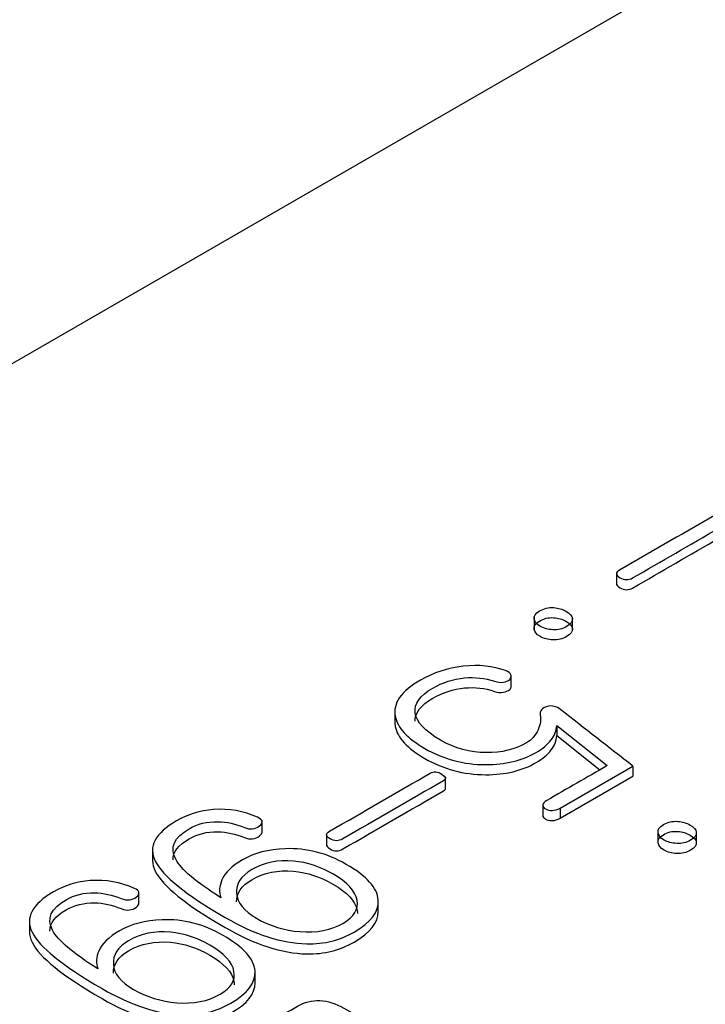
# Model space of a CAD drawing. Units: inches. Extents: x 10 to 293, y 10 to 205.
# Drawn here: x 197 to 200, y 158 to 162 of the extents above; entities that cross this region are included whole.
import ezdxf
from ezdxf.xclip import XClip

# ---------------------------------------------------------------- set-up
doc = ezdxf.new("R2010")
doc.units = ezdxf.units.IN
doc.header["$XCLIPFRAME"] = 2
doc.layers.add('29MH-2-5A-306-VO', color=7, linetype='Continuous')

# ---------------------------------------------------------------- blocks, each defined once
blk = doc.blocks.new('SE')
at = {"layer": '29MH-2-5A-306-VO', "color": 7, "linetype": 'Continuous', "ltscale": 25.4}
for p, q in [((205.9557, 165.2488), (188.2781, 155.0426)), ((199.5723, 159.303), (199.5723, 159.2519)), ((199.238, 159.1234), (199.238, 159.0724)), ((199.3938, 159.0686), (199.3938, 159.1196)), ((199.1456, 158.8361), (199.1456, 158.8871)), ((198.6738, 158.7435), (198.6738, 158.6925)), ((199.2628, 158.7366), (199.2628, 158.7326)), ((199.33, 158.6825), (199.33, 158.6416)), ((199.33, 158.6825), (199.5344, 158.52)), ((199.33, 158.6416), (199.5046, 158.5029)), ((199.3433, 158.3477), (199.6384, 158.5181)), ((199.6384, 158.5181), (199.6384, 158.4773)), ((198.8793, 158.4228), (198.8793, 158.4738)), ((199.3433, 158.3069), (199.6384, 158.4773)), ((199.2739, 158.364), (199.2739, 158.313)), ((199.3433, 158.3477), (199.3433, 158.3069)), ((198.1362, 158.2461), (198.1362, 158.2971)), ((198.3975, 158.245), (198.3975, 158.1939)), ((199.7402, 158.2581), (199.7402, 158.207)), ((199.8957, 158.2019), (199.8957, 158.253)), ((197.6922, 158.1817), (197.6922, 158.1306)), ((197.6373, 157.958), (197.6373, 158.009)), ((198.6069, 157.9236), (198.6069, 157.9746)), ((197.1933, 157.8936), (197.1933, 157.8426)), ((198.108, 157.6355), (198.108, 157.6865))]:
    blk.add_line(p, q, dxfattribs=at)
for points, knots in [([(199.9944, 159.5489), (199.8578, 159.4701), (199.7213, 159.3912), (199.5847, 159.3124), (199.5676, 159.3025), (199.5681, 159.2924), (199.6037, 159.2718), (199.6208, 159.2712), (199.6375, 159.2808), (199.7541, 159.3482), (199.8706, 159.4155), (199.9872, 159.4828)], [0, 0, 0, 0, 0.3333333, 0.3333333, 0.3333333, 0.5066667, 0.5066667, 0.6666667, 0.6666667, 0.6666667, 1, 1, 1, 1]), ([(199.5723, 159.2569), (199.5724, 159.2517), (199.5771, 159.2463), (199.6037, 159.231), (199.6208, 159.2304), (199.6375, 159.24), (199.7541, 159.3073), (199.8706, 159.3746), (199.9872, 159.4419)], [0.4177718, 0.4177718, 0.4177718, 0.4177718, 0.5066667, 0.5066667, 0.6666667, 0.6666667, 0.6666667, 1, 1, 1, 1]), ([(199.3699, 159.0836), (199.387, 159.0935), (199.3946, 159.1044), (199.3937, 159.1165), (199.3928, 159.1272), (199.3828, 159.1371), (199.3528, 159.1544), (199.3362, 159.159), (199.3177, 159.1604), (199.2964, 159.162), (199.2773, 159.1568), (199.2435, 159.1374), (199.2364, 159.1267), (199.2383, 159.1146), (199.2401, 159.1033), (199.2473, 159.0935), (199.2773, 159.0762), (199.2949, 159.0715), (199.3143, 159.0707), (199.3348, 159.0698), (199.3533, 159.074), (199.3699, 159.0836)], [0, 0, 0, 0, 0.000044, 0.000044, 0.000044, 0.174632, 0.174632, 0.333348, 0.333348, 0.333348, 0.502348, 0.502348, 0.666653, 0.666653, 0.666653, 0.825369, 0.825369, 0.999957, 0.999957, 0.999957, 1, 1, 1, 1]), ([(199.3699, 159.0428), (199.387, 159.0526), (199.3946, 159.0636), (199.3937, 159.0757), (199.3928, 159.0864), (199.3828, 159.0963), (199.3528, 159.1135), (199.3362, 159.1182), (199.3177, 159.1196), (199.2964, 159.1211), (199.2773, 159.116), (199.2435, 159.0965), (199.2364, 159.0858), (199.2383, 159.0738), (199.2401, 159.0625), (199.2473, 159.0526), (199.2773, 159.0353), (199.2949, 159.0307), (199.3143, 159.0299), (199.3348, 159.029), (199.3533, 159.0331), (199.3699, 159.0428)], [0, 0, 0, 0, 0.000044, 0.000044, 0.000044, 0.174632, 0.174632, 0.333348, 0.333348, 0.333348, 0.502348, 0.502348, 0.666653, 0.666653, 0.666653, 0.825369, 0.825369, 0.999957, 0.999957, 0.999957, 1, 1, 1, 1]), ([(199.6384, 158.5181), (199.541, 158.5943), (199.4436, 158.6705), (199.3462, 158.7467), (199.3287, 158.7604), (199.3115, 158.765), (199.2911, 158.7598), (199.2695, 158.7543), (199.2602, 158.7425), (199.2635, 158.7247), (199.2666, 158.7079), (199.2649, 158.6882), (199.2545, 158.6657), (199.2435, 158.6421), (199.2278, 158.6246), (199.2079, 158.6125), (199.1624, 158.585), (199.1062, 158.5724), (199.0449, 158.5727), (198.9788, 158.573), (198.9171, 158.59), (198.7954, 158.6602), (198.7607, 158.6973), (198.7564, 158.7343), (198.7523, 158.7703), (198.775, 158.8037), (198.8676, 158.8572), (198.9109, 158.8712), (198.9565, 158.8756), (198.9984, 158.8796), (199.0387, 158.8753), (199.0772, 158.8619), (199.0898, 158.8575), (199.1024, 158.8567), (199.1143, 158.8586), (199.1247, 158.8603), (199.1328, 158.8638), (199.1395, 158.8698), (199.1458, 158.8756), (199.1471, 158.8819), (199.1442, 158.8885), (199.1413, 158.8953), (199.1347, 158.9011), (199.1228, 158.9052), (199.0713, 158.9231), (199.0154, 158.9305), (198.9508, 158.9228), (198.8867, 158.9152), (198.8296, 158.8967), (198.6994, 158.8216), (198.6652, 158.7727), (198.6757, 158.72), (198.6848, 158.6742), (198.7246, 158.6309), (198.871, 158.5464), (198.9527, 158.5244), (199.0425, 158.5242), (199.1219, 158.5239), (199.1898, 158.5406), (199.273, 158.5886), (199.293, 158.6056), (199.3072, 158.6243), (199.3212, 158.6426), (199.3291, 158.6622), (199.33, 158.6825)], [0, 0, 0, 0, 0.166605, 0.166605, 0.166605, 0.166629, 0.166629, 0.166629, 0.166655, 0.166655, 0.166655, 0.166689, 0.166689, 0.166689, 0.166724, 0.166724, 0.166724, 0.166787, 0.166787, 0.166787, 0.246184, 0.246184, 0.333392, 0.333392, 0.333392, 0.428228, 0.428228, 0.499997, 0.499997, 0.499997, 0.50004, 0.50004, 0.50004, 0.500053, 0.500053, 0.500053, 0.500064, 0.500064, 0.500064, 0.500075, 0.500075, 0.500075, 0.500088, 0.500088, 0.500088, 0.50015, 0.50015, 0.50015, 0.565819, 0.565819, 0.666755, 0.666755, 0.666755, 0.747353, 0.747353, 0.83336, 0.83336, 0.83336, 0.947604, 0.947604, 0.999965, 0.999965, 0.999965, 1, 1, 1, 1]), ([(198.756, 158.7008), (198.7555, 158.734), (198.7785, 158.765), (198.8676, 158.8164), (198.9109, 158.8304), (198.9565, 158.8348), (198.9984, 158.8388), (199.0387, 158.8345), (199.0772, 158.8211), (199.0898, 158.8167), (199.1024, 158.8159), (199.1143, 158.8178), (199.1247, 158.8195), (199.1328, 158.823), (199.1395, 158.829), (199.1437, 158.8329), (199.1457, 158.8371), (199.1456, 158.8414)], [0.3398091, 0.3398091, 0.3398091, 0.3398091, 0.4282284, 0.4282284, 0.4999968, 0.4999968, 0.4999968, 0.5000397, 0.5000397, 0.5000397, 0.5000529, 0.5000529, 0.5000529, 0.500064, 0.500064, 0.500064, 0.5000718, 0.5000718, 0.5000718, 0.5000718]), ([(198.6738, 158.6977), (198.6738, 158.6916), (198.6744, 158.6854), (198.6757, 158.6792), (198.6848, 158.6334), (198.7246, 158.5901), (198.871, 158.5056), (198.9527, 158.4836), (199.0425, 158.4833), (199.1219, 158.4831), (199.1898, 158.4998), (199.273, 158.5478), (199.293, 158.5648), (199.3072, 158.5835), (199.3212, 158.6018), (199.3291, 158.6213), (199.33, 158.6416)], [0.654841, 0.654841, 0.654841, 0.654841, 0.6667549, 0.6667549, 0.6667549, 0.7473528, 0.7473528, 0.83336, 0.83336, 0.83336, 0.9476035, 0.9476035, 0.9999652, 0.9999652, 0.9999652, 1, 1, 1, 1]), ([(199.5344, 158.52), (199.4528, 158.4729), (199.3712, 158.4258), (199.2896, 158.3787), (199.2796, 158.373), (199.2744, 158.3667), (199.2739, 158.3598), (199.2735, 158.3538), (199.2773, 158.3486), (199.2915, 158.3403), (199.3006, 158.3384), (199.311, 158.3384), (199.3224, 158.3384), (199.3329, 158.3423), (199.3433, 158.3477)], [0, 0, 0, 0, 0.499962, 0.499962, 0.499962, 0.5, 0.5, 0.5, 0.749981, 0.749981, 0.999963, 0.999963, 0.999963, 1, 1, 1, 1]), ([(198.4632, 158.2232), (198.5993, 158.3017), (198.7354, 158.3803), (198.8714, 158.4589), (198.8838, 158.466), (198.8814, 158.4745), (198.8648, 158.4852), (198.8473, 158.4964), (198.8306, 158.4973), (198.8177, 158.4899), (198.6817, 158.4113), (198.5456, 158.3327), (198.4095, 158.2542), (198.3929, 158.2446), (198.3934, 158.2344), (198.4114, 158.2235), (198.4286, 158.2131), (198.4461, 158.2133), (198.4632, 158.2232)], [0, 0, 0, 0, 0.499875, 0.499875, 0.499875, 0.499932, 0.499932, 0.499932, 0.499992, 0.499992, 0.499992, 0.999867, 0.999867, 0.999867, 0.999934, 0.999934, 0.999934, 1, 1, 1, 1]), ([(198.4632, 158.1824), (198.5993, 158.2609), (198.7354, 158.3395), (198.8714, 158.418), (198.8768, 158.4211), (198.8794, 158.4245), (198.8792, 158.4282)], [0, 0, 0, 0, 0.4998745, 0.4998745, 0.4998745, 0.4998995, 0.4998995, 0.4998995, 0.4998995]), ([(197.9695, 157.9848), (197.8692, 158.0476), (197.8079, 158.1), (197.7861, 158.1411), (197.7613, 158.1878), (197.7794, 158.2289), (197.8749, 158.2841), (197.9134, 158.2937), (197.9567, 158.2929), (197.9928, 158.2922), (198.0289, 158.2841), (198.0645, 158.2695), (198.088, 158.26), (198.1092, 158.2624), (198.1258, 158.2759), (198.1422, 158.289), (198.1392, 158.3011), (198.1178, 158.3107), (198.0612, 158.3361), (198.0018, 158.3469), (197.9391, 158.342), (197.8845, 158.3377), (197.835, 158.3225), (197.7899, 158.2964)], [0, 0, 0, 0, 0.000663, 0.000663, 0.000663, 0.646167, 0.646167, 0.998712, 0.998712, 0.998712, 0.998948, 0.998948, 0.998948, 0.999105, 0.999105, 0.999105, 0.999256, 0.999256, 0.999256, 0.999651, 0.999651, 0.999651, 1, 1, 1, 1]), ([(199.2739, 158.3182), (199.2739, 158.3125), (199.2776, 158.3076), (199.2915, 158.2995), (199.3006, 158.2976), (199.311, 158.2976), (199.3224, 158.2976), (199.3329, 158.3014), (199.3433, 158.3069)], [0.5107923, 0.5107923, 0.5107923, 0.5107923, 0.7499814, 0.7499814, 0.9999625, 0.9999625, 0.9999625, 1, 1, 1, 1]), ([(197.7899, 158.2964), (197.7029, 158.2462), (197.6739, 158.1916), (197.7034, 158.1329), (197.7334, 158.073), (197.8265, 157.9971), (198.1064, 157.8355), (198.2161, 157.8001), (198.3169, 157.7979), (198.3881, 157.7964), (198.4518, 157.8127), (198.5773, 157.8852), (198.6096, 157.9285), (198.6068, 157.9752), (198.6037, 158.0246), (198.5592, 158.0728), (198.3986, 158.1656), (198.3164, 158.1867), (198.2299, 158.1834), (198.162, 158.1808), (198.104, 158.1661), (198.0569, 158.1384), (198.0146, 158.1135), (197.9861, 158.0866), (197.9733, 158.0566), (197.9628, 158.0322), (197.9609, 158.0084), (197.9695, 157.9848)], [0, 0, 0, 0, 0.000218, 0.000218, 0.000218, 0.190833, 0.190833, 0.333369, 0.333369, 0.333369, 0.484801, 0.484801, 0.66652, 0.66652, 0.66652, 0.836052, 0.836052, 0.999671, 0.999671, 0.999671, 0.999803, 0.999803, 0.999803, 0.999916, 0.999916, 0.999916, 1, 1, 1, 1]), ([(199.8718, 158.2177), (199.8889, 158.2276), (199.8969, 158.2383), (199.8955, 158.2506), (199.8943, 158.2614), (199.8851, 158.2709), (199.8556, 158.2879), (199.839, 158.2926), (199.82, 158.2942), (199.7983, 158.2961), (199.7791, 158.2909), (199.7453, 158.2715), (199.7382, 158.2608), (199.7406, 158.2484), (199.7427, 158.2375), (199.7496, 158.2273), (199.7796, 158.21), (199.7967, 158.2056), (199.8162, 158.2048), (199.8371, 158.2039), (199.8551, 158.2081), (199.8718, 158.2177)], [0, 0, 0, 0, 0.000044, 0.000044, 0.000044, 0.166696, 0.166696, 0.333348, 0.333348, 0.333348, 0.502348, 0.502348, 0.666653, 0.666653, 0.666653, 0.83595, 0.83595, 0.999957, 0.999957, 0.999957, 1, 1, 1, 1]), ([(197.7754, 158.1379), (197.7747, 158.1694), (197.7966, 158.198), (197.8749, 158.2433), (197.9134, 158.2529), (197.9567, 158.252), (197.9928, 158.2514), (198.0289, 158.2433), (198.0645, 158.2287), (198.088, 158.2192), (198.1092, 158.2216), (198.1258, 158.235), (198.1327, 158.2406), (198.1362, 158.2459), (198.1362, 158.251)], [0.1798984, 0.1798984, 0.1798984, 0.1798984, 0.6461673, 0.6461673, 0.998712, 0.998712, 0.998712, 0.9989481, 0.9989481, 0.9989481, 0.999105, 0.999105, 0.999105, 0.9991687, 0.9991687, 0.9991687, 0.9991687]), ([(199.8718, 158.1769), (199.8889, 158.1867), (199.8969, 158.1974), (199.8955, 158.2098), (199.8943, 158.2205), (199.8851, 158.2301), (199.8556, 158.2471), (199.839, 158.2518), (199.82, 158.2534), (199.7983, 158.2553), (199.7791, 158.2501), (199.7453, 158.2306), (199.7382, 158.2199), (199.7406, 158.2076), (199.7427, 158.1967), (199.7496, 158.1865), (199.7796, 158.1692), (199.7967, 158.1648), (199.8162, 158.164), (199.8371, 158.1631), (199.8551, 158.1673), (199.8718, 158.1769)], [0, 0, 0, 0, 0.000044, 0.000044, 0.000044, 0.166696, 0.166696, 0.333348, 0.333348, 0.333348, 0.502348, 0.502348, 0.666653, 0.666653, 0.666653, 0.83595, 0.83595, 0.999957, 0.999957, 0.999957, 1, 1, 1, 1]), ([(198.3975, 158.199), (198.3975, 158.1937), (198.4021, 158.1883), (198.4114, 158.1826), (198.4286, 158.1722), (198.4461, 158.1725), (198.4632, 158.1824)], [0.999899205, 0.999899205, 0.999899205, 0.999899205, 0.99993385, 0.99993385, 0.99993385, 1, 1, 1, 1]), ([(197.6922, 158.1357), (197.6922, 158.1215), (197.696, 158.1069), (197.7034, 158.0921), (197.7334, 158.0322), (197.8265, 157.9563), (198.1064, 157.7947), (198.2161, 157.7593), (198.3169, 157.7571), (198.3881, 157.7555), (198.4518, 157.7719), (198.5744, 157.8427), (198.6068, 157.884), (198.6069, 157.9284)], [0.0001633, 0.0001633, 0.0001633, 0.0001633, 0.0002184, 0.0002184, 0.0002184, 0.1908327, 0.1908327, 0.3333691, 0.3333691, 0.3333691, 0.4848013, 0.4848013, 0.6587246, 0.6587246, 0.6587246, 0.6587246]), ([(198.114, 157.9014), (198.0626, 157.931), (198.0351, 157.965), (198.0327, 158.0031), (198.0303, 158.041), (198.0498, 158.0728), (198.1439, 158.1272), (198.2005, 158.139), (198.2637, 158.1332), (198.3189, 158.1282), (198.3725, 158.1104), (198.4818, 158.0473), (198.5141, 158.0116), (198.5212, 157.9741), (198.528, 157.9384), (198.5089, 157.9077), (198.4656, 157.8822), (198.4163, 157.853), (198.3568, 157.8418), (198.2893, 157.8473), (198.2262, 157.8524), (198.1677, 157.8704), (198.114, 157.9014)], [0, 0, 0, 0, 0.000204, 0.000204, 0.000204, 0.23739, 0.23739, 0.499808, 0.499808, 0.499808, 0.732233, 0.732233, 0.999413, 0.999413, 0.999413, 0.999593, 0.999593, 0.999593, 0.999794, 0.999794, 0.999794, 1, 1, 1, 1]), ([(198.0325, 157.9675), (198.0322, 158.0031), (198.0519, 158.0332), (198.1439, 158.0863), (198.2005, 158.0981), (198.2637, 158.0924), (198.3189, 158.0873), (198.3725, 158.0696), (198.4818, 158.0065), (198.5141, 157.9708), (198.5212, 157.9332), (198.522, 157.9289), (198.5225, 157.9247), (198.5225, 157.9205)], [0.011094, 0.011094, 0.011094, 0.011094, 0.2373897, 0.2373897, 0.4998084, 0.4998084, 0.4998084, 0.7322332, 0.7322332, 0.9994131, 0.9994131, 0.9994131, 0.999435, 0.999435, 0.999435, 0.999435]), ([(197.4705, 157.6967), (197.3703, 157.7595), (197.309, 157.8119), (197.2871, 157.8531), (197.2623, 157.8997), (197.2805, 157.9409), (197.376, 157.996), (197.4145, 158.0056), (197.4577, 158.0048), (197.4938, 158.0041), (197.5299, 157.996), (197.5656, 157.9815), (197.589, 157.9719), (197.6102, 157.9743), (197.6269, 157.9878), (197.6432, 158.001), (197.6402, 158.013), (197.6188, 158.0226), (197.5622, 158.048), (197.5028, 158.0588), (197.4401, 158.0539), (197.3855, 158.0496), (197.3361, 158.0344), (197.2909, 158.0084)], [0, 0, 0, 0, 0.000663, 0.000663, 0.000663, 0.646167, 0.646167, 0.998712, 0.998712, 0.998712, 0.998948, 0.998948, 0.998948, 0.999105, 0.999105, 0.999105, 0.999256, 0.999256, 0.999256, 0.999651, 0.999651, 0.999651, 1, 1, 1, 1]), ([(197.2909, 158.0084), (197.2039, 157.9581), (197.175, 157.9036), (197.2044, 157.8448), (197.2345, 157.7849), (197.3275, 157.709), (197.6074, 157.5474), (197.7172, 157.512), (197.8179, 157.5098), (197.8892, 157.5083), (197.9529, 157.5247), (198.0783, 157.5971), (198.1106, 157.6404), (198.1078, 157.6871), (198.1048, 157.7365), (198.0603, 157.7848), (197.8996, 157.8775), (197.8174, 157.8986), (197.7309, 157.8953), (197.663, 157.8927), (197.605, 157.878), (197.558, 157.8503), (197.5156, 157.8254), (197.4872, 157.7985), (197.4743, 157.7686), (197.4638, 157.7441), (197.462, 157.7203), (197.4705, 157.6967)], [0, 0, 0, 0, 0.000218, 0.000218, 0.000218, 0.190833, 0.190833, 0.333369, 0.333369, 0.333369, 0.484801, 0.484801, 0.66652, 0.66652, 0.66652, 0.836052, 0.836052, 0.999671, 0.999671, 0.999671, 0.999803, 0.999803, 0.999803, 0.999916, 0.999916, 0.999916, 1, 1, 1, 1]), ([(197.2764, 157.8498), (197.2758, 157.8813), (197.2976, 157.9099), (197.376, 157.9552), (197.4145, 157.9648), (197.4577, 157.964), (197.4938, 157.9633), (197.5299, 157.9552), (197.5656, 157.9406), (197.589, 157.9311), (197.6102, 157.9335), (197.6269, 157.947), (197.6338, 157.9525), (197.6372, 157.9579), (197.6373, 157.9629)], [0.1798984, 0.1798984, 0.1798984, 0.1798984, 0.6461673, 0.6461673, 0.998712, 0.998712, 0.998712, 0.9989481, 0.9989481, 0.9989481, 0.999105, 0.999105, 0.999105, 0.9991687, 0.9991687, 0.9991687, 0.9991687]), ([(197.1933, 157.8477), (197.1933, 157.8334), (197.197, 157.8188), (197.2044, 157.804), (197.2345, 157.7441), (197.3275, 157.6682), (197.6074, 157.5066), (197.7172, 157.4712), (197.8179, 157.469), (197.8892, 157.4675), (197.9529, 157.4838), (198.0754, 157.5546), (198.1078, 157.5959), (198.108, 157.6403)], [0.0001633, 0.0001633, 0.0001633, 0.0001633, 0.0002184, 0.0002184, 0.0002184, 0.1908327, 0.1908327, 0.3333691, 0.3333691, 0.3333691, 0.4848013, 0.4848013, 0.6587246, 0.6587246, 0.6587246, 0.6587246]), ([(197.615, 157.6133), (197.5637, 157.6429), (197.5361, 157.6769), (197.5337, 157.7151), (197.5314, 157.753), (197.5508, 157.7848), (197.6449, 157.8391), (197.7015, 157.8509), (197.7647, 157.8451), (197.8199, 157.8401), (197.8735, 157.8223), (197.9828, 157.7592), (198.0151, 157.7236), (198.0223, 157.686), (198.029, 157.6503), (198.0099, 157.6196), (197.9667, 157.5941), (197.9173, 157.565), (197.8578, 157.5537), (197.7903, 157.5592), (197.7273, 157.5644), (197.6687, 157.5823), (197.615, 157.6133)], [0, 0, 0, 0, 0.000204, 0.000204, 0.000204, 0.23739, 0.23739, 0.499808, 0.499808, 0.499808, 0.732233, 0.732233, 0.999413, 0.999413, 0.999413, 0.999593, 0.999593, 0.999593, 0.999794, 0.999794, 0.999794, 1, 1, 1, 1]), ([(197.5336, 157.6794), (197.5332, 157.715), (197.5529, 157.7451), (197.6449, 157.7983), (197.7015, 157.81), (197.7647, 157.8043), (197.8199, 157.7993), (197.8735, 157.7815), (197.9828, 157.7184), (198.0151, 157.6827), (198.0223, 157.6452), (198.0231, 157.6408), (198.0235, 157.6366), (198.0236, 157.6324)], [0.011094, 0.011094, 0.011094, 0.011094, 0.2373897, 0.2373897, 0.4998084, 0.4998084, 0.4998084, 0.7322332, 0.7322332, 0.9994131, 0.9994131, 0.9994131, 0.999435, 0.999435, 0.999435, 0.999435]), ([(198.8871, 157.0714), (198.9186, 157.0896), (198.9502, 157.1078), (198.9817, 157.126), (199.014, 157.1447), (199.0316, 157.1631), (199.0344, 157.1812), (199.0373, 157.1992), (199.0226, 157.2171), (198.9936, 157.2338), (198.8184, 157.335), (198.6432, 157.4361), (198.468, 157.5373), (198.4357, 157.5559), (198.4029, 157.5661), (198.3383, 157.5694), (198.3078, 157.5617), (198.2793, 157.5452), (198.2432, 157.5244), (198.2071, 157.5035), (198.171, 157.4827), (198.0912, 157.4366), (198.0721, 157.3795), (198.1144, 157.3118), (198.148, 157.258), (198.2171, 157.2004), (198.4252, 157.0802), (198.5264, 157.0443), (198.6272, 157.0311), (198.7306, 157.0176), (198.8177, 157.0314), (198.8871, 157.0714)], [0, 0, 0, 0, 0.199932, 0.199932, 0.199932, 0.199977, 0.199977, 0.199977, 0.20002, 0.20002, 0.20002, 0.399952, 0.399952, 0.399952, 0.499917, 0.499917, 0.599883, 0.599883, 0.599883, 0.799815, 0.799815, 0.799815, 0.799951, 0.799951, 0.799951, 0.901286, 0.901286, 0.999882, 0.999882, 0.999882, 1, 1, 1, 1])]:
    blk.add_open_spline(points, degree=3, knots=knots, dxfattribs=at)

msp = doc.modelspace()

# ---------------------------------------------------------------- block references
ref = msp.add_blockref('SE', (0, 0))
XClip(ref).set_block_clipping_path([(147.7412990763, 57.7144314321), (275.0614670603, 204.973067969)])

doc.saveas('drawing.dxf')
